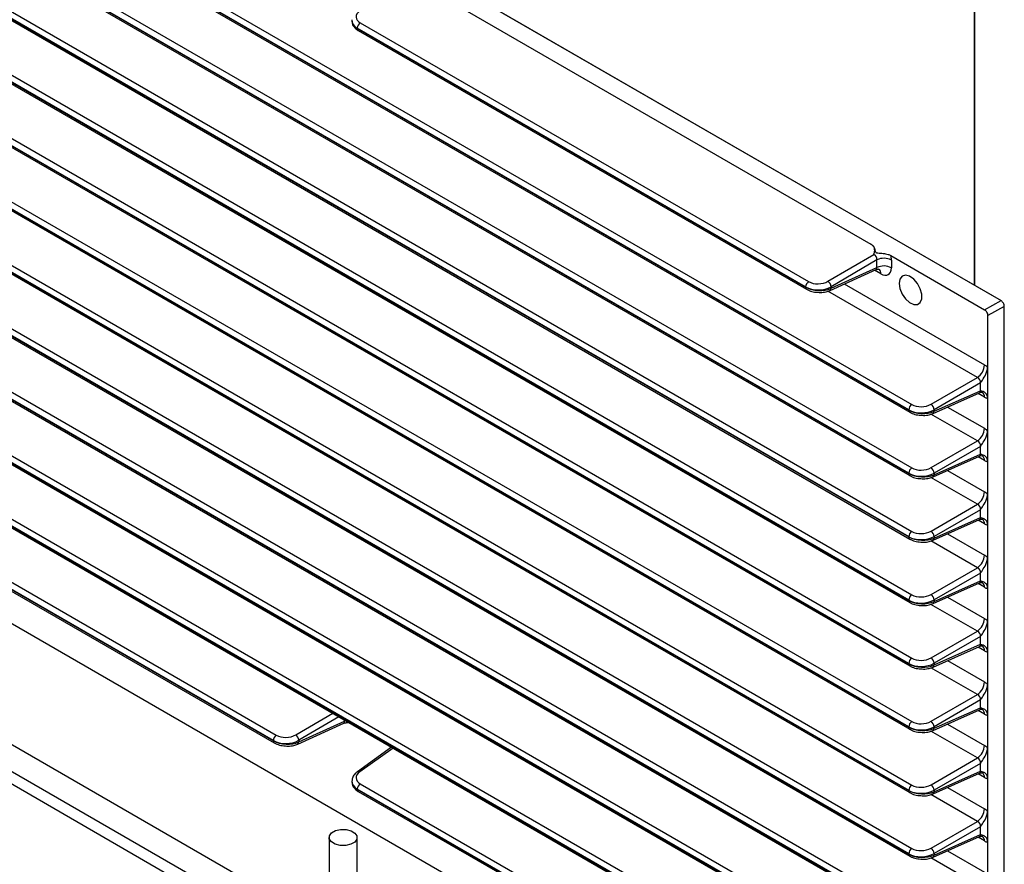
# Model space of a CAD drawing. Units: inches. Extents: x 29 to 701, y 200 to 822.
# Drawn here: x 537 to 544, y 777 to 783 of the extents above; entities that cross this region are included whole.
import ezdxf

# ---------------------------------------------------------------- set-up
doc = ezdxf.new("R2010")
doc.units = ezdxf.units.IN
doc.header["$MEASUREMENT"] = 0

msp = doc.modelspace()

# ---------------------------------------------------------------- linework, layer by layer
at = {"color": 7, "linetype": 'Continuous', "lineweight": 25}
for p, q in [((543.6636, 780.9422), (543.6636, 807.5131)), ((543.6601, 780.9442), (543.6601, 789.9104)), ((535.6687, 785.5575), (543.8399, 780.8404)), ((543.7962, 780.8656), (535.7103, 785.5336)), ((535.2391, 784.7579), (543.2382, 780.1402)), ((543.2183, 780.1042), (535.2192, 784.722)), ((535.2192, 784.7202), (543.2183, 780.1024)), ((535.2254, 784.7065), (543.2245, 780.0887)), ((543.2183, 779.6769), (535.2192, 784.2946)), ((535.2192, 784.2929), (543.2183, 779.6751)), ((535.2254, 784.2791), (543.2245, 779.6614)), ((535.2391, 784.3306), (543.2382, 779.7128)), ((535.2391, 783.9032), (543.2382, 779.2855)), ((543.2183, 779.2495), (535.2192, 783.8673)), ((535.2192, 783.8655), (543.2183, 779.2477)), ((535.2254, 783.8518), (543.2245, 779.234)), ((543.2183, 778.8222), (535.2192, 783.4399)), ((535.2192, 783.4382), (543.2183, 778.8204)), ((535.2254, 783.4244), (543.2245, 778.8067)), ((535.2391, 783.4759), (543.2382, 778.8581)), ((543.2183, 778.3948), (535.2192, 783.0126)), ((535.2391, 783.0485), (543.2382, 778.4308)), ((535.2192, 783.0108), (543.2183, 778.3931)), ((535.2254, 782.9971), (543.2245, 778.3793)), ((539.9107, 782.9835), (542.9625, 781.2218)), ((539.465, 782.7293), (539.465, 782.7247)), ((539.5216, 782.7128), (542.5429, 780.9686)), ((535.2391, 782.6212), (543.2382, 778.0034)), ((542.523, 780.9326), (539.5016, 782.6768)), ((539.5016, 782.6768), (539.5016, 782.6751)), ((539.5016, 782.6751), (542.523, 780.9309)), ((539.5079, 782.6613), (542.5292, 780.9171)), ((543.2183, 777.9675), (535.2192, 782.5852)), ((535.2192, 782.5835), (543.2183, 777.9657)), ((535.2254, 782.5697), (543.2245, 777.952)), ((543.2183, 777.5401), (535.2192, 782.1579)), ((535.2192, 782.1561), (543.2183, 777.5384)), ((535.2391, 782.1939), (543.2382, 777.5761)), ((535.2254, 782.1424), (543.2245, 777.5246)), ((535.2391, 781.7665), (543.2382, 777.1487)), ((543.2183, 777.1128), (535.2192, 781.7306)), ((535.2192, 781.7288), (543.2183, 777.111)), ((535.2254, 781.7151), (543.2245, 777.0973)), ((543.2183, 776.6854), (535.2192, 781.3032)), ((535.2192, 781.3014), (543.2183, 776.6837)), ((535.2254, 781.2877), (543.2245, 776.6699)), ((535.2391, 781.3392), (543.2382, 776.7214)), ((542.6737, 780.9711), (542.9827, 781.1525)), ((543.0034, 781.1155), (542.6951, 780.9345)), ((543.0034, 781.0634), (543.0034, 781.1155)), ((543.0968, 781.1443), (543.7296, 780.779)), ((543.101, 781.114), (543.101, 781.0619)), ((542.6874, 780.9093), (542.9978, 781.0499)), ((542.6951, 780.9238), (543.0034, 781.0634)), ((535.2391, 780.9118), (543.2382, 776.294)), ((542.523, 780.9309), (542.523, 780.9326)), ((542.6951, 780.9345), (542.6951, 780.9238)), ((543.2183, 776.2581), (535.2192, 780.8759)), ((535.2192, 780.8741), (543.2183, 776.2563)), ((535.2254, 780.8604), (543.2245, 776.2426)), ((543.7296, 780.779), (543.8399, 780.8404)), ((543.862, 780.8021), (543.7517, 780.7407)), ((543.862, 775.622), (543.862, 780.8021)), ((543.7517, 775.5561), (543.7517, 780.7407)), ((543.2183, 775.8307), (535.2192, 780.4485)), ((535.2192, 780.4467), (543.2183, 775.829)), ((535.2254, 780.433), (543.2245, 775.8152)), ((535.2391, 780.4845), (543.2382, 775.8667)), ((543.7488, 780.3915), (543.7488, 780.1823)), ((543.3683, 780.1423), (543.6806, 780.3226)), ((543.7017, 780.2859), (543.3895, 780.1056)), ((543.3895, 780.095), (543.7017, 780.2336)), ((543.7018, 780.2863), (543.7017, 780.2859)), ((543.7017, 780.2336), (543.7017, 780.2859)), ((543.7017, 780.2336), (543.7018, 780.2332)), ((543.3818, 780.0805), (543.6959, 780.22)), ((543.2183, 780.1024), (543.2183, 780.1042)), ((543.3895, 780.1056), (543.3895, 780.095)), ((543.7488, 779.9642), (543.7488, 779.755)), ((543.3683, 779.715), (543.6806, 779.8952)), ((543.7017, 779.8585), (543.3895, 779.6783)), ((543.7018, 779.859), (543.7017, 779.8585)), ((543.7017, 779.8063), (543.7017, 779.8585)), ((543.3818, 779.6532), (543.6959, 779.7927)), ((543.3895, 779.6676), (543.7017, 779.8063)), ((543.7017, 779.8063), (543.7018, 779.8059)), ((535.9344, 779.6557), (538.9558, 777.9115)), ((543.2183, 779.6751), (543.2183, 779.6769)), ((543.3895, 779.6783), (543.3895, 779.6676)), ((538.9359, 777.8756), (535.9145, 779.6198)), ((535.9145, 779.618), (538.9359, 777.8738)), ((535.9207, 779.6043), (538.9421, 777.8601)), ((543.7488, 779.5368), (543.7488, 779.3276)), ((535.8466, 779.4294), (543.6601, 774.9187)), ((543.3683, 779.2876), (543.6806, 779.4679)), ((543.7017, 779.4312), (543.3895, 779.2509)), ((543.7018, 779.4317), (543.7017, 779.4312)), ((543.7017, 779.379), (543.7017, 779.4312)), ((543.3818, 779.2258), (543.6959, 779.3653)), ((543.3895, 779.2403), (543.7017, 779.379)), ((543.7017, 779.379), (543.7018, 779.3786)), ((543.2183, 779.2477), (543.2183, 779.2495)), ((543.3895, 779.2509), (543.3895, 779.2403)), ((543.7488, 779.1095), (543.7488, 778.9003)), ((543.0237, 774.4697), (535.0687, 779.062)), ((543.3683, 778.8603), (543.6806, 779.0405)), ((543.7017, 779.0038), (543.3895, 778.8236)), ((543.7018, 779.0043), (543.7017, 779.0038)), ((543.7017, 778.9516), (543.7017, 779.0038)), ((543.3818, 778.7985), (543.6959, 778.938)), ((543.3895, 778.8129), (543.7017, 778.9516)), ((543.7017, 778.9516), (543.7018, 778.9512)), ((535.0687, 778.8824), (543.0237, 774.2901)), ((535.1205, 778.7679), (543.0755, 774.1756)), ((543.2183, 778.8204), (543.2183, 778.8222)), ((543.3895, 778.8236), (543.3895, 778.8129)), ((543.7488, 778.6822), (543.7488, 778.4729)), ((543.3683, 778.4329), (543.6806, 778.6132)), ((543.7017, 778.5765), (543.3895, 778.3963)), ((543.7018, 778.577), (543.7017, 778.5765)), ((543.7017, 778.5243), (543.7017, 778.5765)), ((543.3818, 778.3711), (543.6959, 778.5107)), ((543.3895, 778.3856), (543.7017, 778.5243)), ((543.7017, 778.5243), (543.7018, 778.5239)), ((543.2183, 778.3931), (543.2183, 778.3948)), ((543.3895, 778.3963), (543.3895, 778.3856)), ((543.7488, 778.2548), (543.7488, 778.0456)), ((543.3683, 778.0056), (543.6806, 778.1858)), ((543.7017, 778.1491), (543.3895, 777.9689)), ((543.7018, 778.1496), (543.7017, 778.1491)), ((543.7017, 778.0969), (543.7017, 778.1491)), ((543.3818, 777.9438), (543.6959, 778.0833)), ((543.3895, 777.9582), (543.7017, 778.0969)), ((543.7017, 778.0969), (543.7018, 778.0965)), ((539.1002, 777.8523), (539.4107, 777.9928)), ((539.1079, 777.8667), (539.4163, 778.0063)), ((543.3895, 777.9689), (543.3895, 777.9582)), ((543.2183, 777.9657), (543.2183, 777.9675)), ((538.9359, 777.8738), (538.9359, 777.8756)), ((539.1079, 777.8775), (539.1079, 777.8667)), ((539.7329, 777.8309), (539.502, 777.6656)), ((543.7488, 777.8275), (543.7488, 777.6182)), ((543.3683, 777.5782), (543.6806, 777.7585)), ((543.7017, 777.7218), (543.3895, 777.5416)), ((543.7018, 777.7223), (543.7017, 777.7218)), ((543.7017, 777.6696), (543.7017, 777.7218)), ((543.3818, 777.5164), (543.6959, 777.656)), ((543.3895, 777.5309), (543.7017, 777.6696)), ((543.7017, 777.6696), (543.7018, 777.6692)), ((539.465, 777.6014), (539.465, 777.5968)), ((539.5216, 777.5849), (542.5429, 775.8407)), ((542.523, 775.8048), (539.5016, 777.549)), ((539.5016, 777.549), (539.5016, 777.5472)), ((539.5016, 777.5472), (542.523, 775.803)), ((539.5079, 777.5335), (542.5292, 775.7893)), ((543.2183, 777.5384), (543.2183, 777.5401)), ((543.3895, 777.5416), (543.3895, 777.5309)), ((543.7488, 777.4001), (543.7488, 777.1909)), ((543.3683, 777.1509), (543.6806, 777.3311)), ((543.7017, 777.2945), (543.3895, 777.1142)), ((543.3895, 777.1035), (543.7017, 777.2422)), ((543.7018, 777.2949), (543.7017, 777.2945)), ((543.7017, 777.2422), (543.7017, 777.2945)), ((543.7017, 777.2422), (543.7018, 777.2418)), ((539.3111, 777.2227), (539.3111, 776.9319)), ((539.5011, 776.9446), (539.5011, 777.2227)), ((543.3818, 777.0891), (543.6959, 777.2286)), ((543.2183, 777.111), (543.2183, 777.1128)), ((543.3895, 777.1142), (543.3895, 777.1035))]:
    msp.add_line(p, q, dxfattribs=at)
at = {"color": 8, "linetype": 'Continuous', "lineweight": 25}
for p, q in [((543.0298, 781.0207), (542.9875, 781.0452)), ((543.6806, 780.3226), (542.6727, 780.9044)), ((542.7832, 780.9527), (543.7276, 780.4075)), ((543.7276, 780.1908), (543.6852, 780.2153)), ((543.479, 780.1237), (543.7276, 779.9801)), ((543.6806, 779.8952), (543.3677, 780.0758)), ((543.7276, 779.7635), (543.6852, 779.7879)), ((543.479, 779.6963), (543.7276, 779.5528)), ((543.6806, 779.4679), (543.3677, 779.6485)), ((543.7276, 779.3361), (543.6852, 779.3606)), ((543.479, 779.269), (543.7276, 779.1254)), ((543.6806, 779.0405), (543.3677, 779.2211)), ((543.7276, 778.9088), (543.6852, 778.9332)), ((543.479, 778.8416), (543.7276, 778.6981)), ((543.6806, 778.6132), (543.3677, 778.7938)), ((543.7276, 778.4814), (543.6852, 778.5059)), ((543.479, 778.4143), (543.7276, 778.2707)), ((543.6806, 778.1858), (543.3677, 778.3664)), ((539.0865, 777.914), (539.3356, 778.0602)), ((539.3778, 778.0359), (539.1079, 777.8775)), ((543.7276, 778.0541), (543.6852, 778.0786)), ((539.4163, 778.0063), (539.4163, 778.0137)), ((539.4234, 778.0096), (539.4163, 778.0063)), ((543.479, 777.9869), (543.7276, 777.8434)), ((543.6806, 777.7585), (543.3677, 777.9391)), ((539.7424, 777.8254), (539.5181, 777.6649)), ((543.7276, 777.6267), (543.6852, 777.6512)), ((543.6806, 777.3311), (543.3677, 777.5118)), ((543.479, 777.5596), (543.7276, 777.416)), ((543.7276, 777.1994), (543.6852, 777.2239)), ((543.479, 777.1322), (543.7276, 776.9887)), ((543.6806, 776.9038), (543.3677, 777.0844))]:
    msp.add_line(p, q, dxfattribs=at)
at = {"color": 7, "linetype": 'Continuous', "lineweight": 25, "flags": 128}
for points in [[(543.1527, 780.9568), (543.158, 780.9215), (543.173, 780.8849), (543.1957, 780.852), (543.223, 780.8272), (543.2514, 780.8139), (543.2768, 780.8138), (543.296, 780.827), (543.3063, 780.8518), (543.3063, 780.8846), (543.296, 780.9212), (543.2768, 780.9565), (543.2514, 780.9859), (543.223, 781.0053), (543.1957, 781.0121), (543.173, 781.0054), (543.158, 780.9861), (543.1527, 780.9568)], [(539.3866, 777.169), (539.3525, 777.1774), (539.3266, 777.1927), (539.3128, 777.2125), (539.3132, 777.2339), (539.3277, 777.2536), (539.3542, 777.2686), (539.3886, 777.2766), (539.4256, 777.2763), (539.4597, 777.268), (539.4857, 777.2527), (539.4995, 777.2328), (539.4991, 777.2114), (539.4846, 777.1917), (539.4581, 777.1768), (539.4237, 777.1688), (539.3866, 777.169)]]:
    msp.add_lwpolyline(points, dxfattribs=at)
at = {"color": 7, "linetype": 'Continuous', "lineweight": 25}
for centre, radius, start, end in [((539.5481, 782.6746), 0.0465, 124.77458, 177.24695), ((543.0507, 781.0165), 0.1097, 62.73839, 115.52947), ((543.0507, 780.9644), 0.1097, 62.73839, 115.52947), ((542.5695, 780.9304), 0.0465, 124.77458, 177.24695), ((542.6439, 780.9292), 0.0515, 5.99083, 54.60266), ((543.6179, 780.4128), 0.1098, 304.7734, 357.24765), ((543.2647, 780.102), 0.0465, 124.77458, 177.24695), ((543.3379, 780.1003), 0.0519, 5.9443, 54.0557), ((543.6179, 779.9854), 0.1098, 304.77375, 357.2473), ((543.2647, 779.6746), 0.0465, 124.77217, 177.24936), ((543.3379, 779.6729), 0.0519, 5.94344, 54.05656), ((543.6179, 779.5581), 0.1098, 304.77371, 357.24788), ((543.2647, 779.2473), 0.0465, 124.77458, 177.24695), ((543.3379, 779.2456), 0.0519, 5.9434, 54.0579), ((543.6179, 779.1307), 0.1098, 304.77315, 357.2479), ((543.2647, 778.8199), 0.0465, 124.77458, 177.24695), ((543.3379, 778.8182), 0.0519, 5.94497, 54.05503), ((543.6179, 778.7034), 0.1098, 304.77375, 357.2473), ((543.2647, 778.3926), 0.0465, 124.77301, 177.24851), ((543.3379, 778.3909), 0.0519, 5.94344, 54.05656), ((543.6179, 778.276), 0.1098, 304.77371, 357.24788), ((543.2647, 777.9652), 0.0465, 124.77226, 177.24797), ((543.3379, 777.9635), 0.0519, 5.94344, 54.05656), ((538.9823, 777.8733), 0.0465, 124.77217, 177.24936), ((539.0567, 777.8721), 0.0515, 5.98982, 54.60358), ((543.6179, 777.8487), 0.1098, 304.77248, 357.24857), ((539.5481, 777.5467), 0.0465, 124.77217, 177.24936), ((543.2647, 777.5379), 0.0465, 124.77458, 177.24695), ((543.3379, 777.5362), 0.0519, 5.94497, 54.05503), ((543.6179, 777.4213), 0.1098, 304.7734, 357.24765), ((543.2647, 777.1105), 0.0465, 124.77301, 177.24851), ((543.3379, 777.1088), 0.0519, 5.9443, 54.0557)]:
    msp.add_arc(centre, radius, start, end, dxfattribs=at)
at = {"color": 8, "linetype": 'Continuous', "lineweight": 25}
for centre, radius, start, end in [((539.516, 782.6733), 0.0145, 172.9901, 235.69813), ((542.9958, 781.0249), 0.0342, 352.98548, 55.75683), ((542.5374, 780.9291), 0.0145, 172.98152, 235.7255), ((542.6798, 780.9226), 0.0153, 299.51286, 4.42474), ((543.6937, 780.195), 0.0342, 352.97986, 55.76161), ((543.2327, 780.1007), 0.0145, 172.98314, 235.72388), ((543.3744, 780.0938), 0.0152, 299.33485, 4.57012), ((543.6937, 779.7677), 0.0342, 352.99216, 55.74931), ((543.2327, 779.6733), 0.0145, 172.98314, 235.72388), ((543.3744, 779.6664), 0.0152, 299.32014, 4.58483), ((543.6937, 779.3403), 0.0342, 352.98213, 55.75934), ((543.2327, 779.246), 0.0145, 173.00442, 235.69959), ((543.3744, 779.2391), 0.0152, 299.33485, 4.57012), ((543.6937, 778.913), 0.0342, 352.98144, 55.76003), ((543.2327, 778.8186), 0.0145, 172.98152, 235.7255), ((543.3744, 778.8117), 0.0152, 299.33485, 4.57012), ((543.6937, 778.4856), 0.0342, 352.99099, 55.74921), ((543.2327, 778.3913), 0.0145, 172.98314, 235.72388), ((543.3744, 778.3844), 0.0152, 299.31668, 4.58514), ((543.6937, 778.0583), 0.0342, 352.99216, 55.74931), ((543.2327, 777.9639), 0.0145, 173.00442, 235.69959), ((543.3744, 777.957), 0.0152, 299.32204, 4.58293), ((538.9502, 777.872), 0.0145, 172.98314, 235.72388), ((539.0927, 777.8655), 0.0153, 299.50935, 4.42584), ((539.5095, 777.6526), 0.015, 54.86006, 120.20697), ((543.6937, 777.6309), 0.0342, 352.98213, 55.75934), ((539.516, 777.5454), 0.0145, 172.99171, 235.69651), ((543.2327, 777.5366), 0.0145, 172.98152, 235.7255), ((543.3744, 777.5297), 0.0152, 299.33485, 4.57012), ((543.6937, 777.2036), 0.0342, 352.97986, 55.76161), ((543.2327, 777.1092), 0.0145, 172.98314, 235.72388), ((543.3744, 777.1023), 0.0152, 299.33485, 4.57012)]:
    msp.add_arc(centre, radius, start, end, dxfattribs=at)
at = {"color": 7, "linetype": 'Continuous', "lineweight": 25}
for centre, major_axis, ratio, start_param, end_param in [((539.5887, 782.7563), (0.0949, 0.0054), 0.611383, 2.374049, 3.892485), ((542.9794, 781.1261), (-0.0142, 0.0264), 0.741977, 3.952856, 5.520458), ((543.0295, 781.155), (-0.0504, 0.0874), 0.579229, 3.929169, 4.273226), ((543.0295, 781.1034), (-0.0506, 0.0877), 0.57554, 2.358365, 3.925966), ((542.6101, 781.0121), (0.0949, 0.0054), 0.611383, 3.892485, 5.410922), ((542.6114, 780.9884), (0.125, 0.0053), 0.603442, 3.901509, 5.419946), ((542.6114, 780.9772), (0.125, -0.0048), 0.549881, 3.948152, 5.466588), ((543.8399, 780.8149), (-0.0156, 0.0271), 0.577382, 3.927224, 5.498021), ((543.7296, 780.7534), (-0.0156, 0.0271), 0.577382, 3.927224, 5.498021), ((543.7273, 780.3251), (-0.0504, 0.0874), 0.579537, 5.194995, 5.496006), ((543.6772, 780.2962), (-0.015, 0.026), 0.755908, 3.946354, 5.496035), ((543.7273, 780.2735), (-0.0506, 0.0877), 0.575234, 2.358139, 2.659149), ((543.3067, 780.16), (0.125, 0.0053), 0.603442, 3.901509, 5.411219), ((543.3067, 780.1487), (0.125, -0.0048), 0.549881, 3.948152, 5.457862), ((543.3054, 780.1837), (0.0949, 0.0054), 0.611383, 3.892485, 5.402195), ((543.7273, 779.8978), (-0.0504, 0.0874), 0.579537, 5.194995, 5.496006), ((543.6772, 779.8688), (-0.015, 0.026), 0.755908, 3.946354, 5.496035), ((543.7273, 779.8461), (-0.0506, 0.0877), 0.575234, 2.358139, 2.659149), ((543.3054, 779.7563), (0.0949, 0.0054), 0.611383, 3.892485, 5.402195), ((543.3067, 779.7326), (0.125, 0.0053), 0.603442, 3.901509, 5.411219), ((543.3067, 779.7214), (0.125, -0.0048), 0.549881, 3.948152, 5.457862), ((543.7273, 779.4704), (-0.0504, 0.0874), 0.579537, 5.194995, 5.496006), ((543.6772, 779.4415), (-0.015, 0.026), 0.755908, 3.946354, 5.496035), ((543.7273, 779.4188), (-0.0506, 0.0877), 0.575234, 2.358139, 2.659149), ((543.3067, 779.3053), (0.125, 0.0053), 0.603442, 3.901509, 5.411219), ((543.3067, 779.294), (0.125, -0.0048), 0.549881, 3.948152, 5.457862), ((543.3054, 779.329), (0.0949, 0.0054), 0.611383, 3.892485, 5.402195), ((543.7273, 779.0431), (-0.0504, 0.0874), 0.579537, 5.194995, 5.496006), ((543.6772, 779.0141), (-0.015, 0.026), 0.755908, 3.946354, 5.496035), ((543.7273, 778.9915), (-0.0506, 0.0877), 0.575234, 2.358139, 2.659149), ((543.3054, 778.9016), (0.0949, 0.0054), 0.611383, 3.892485, 5.402195), ((543.3067, 778.8779), (0.125, 0.0053), 0.603442, 3.901509, 5.411219), ((543.3067, 778.8667), (0.125, -0.0048), 0.549881, 3.948152, 5.457862), ((543.7273, 778.6157), (-0.0504, 0.0874), 0.579537, 5.194995, 5.496006), ((543.6772, 778.5868), (-0.015, 0.026), 0.755908, 3.946354, 5.496035), ((543.7273, 778.5641), (-0.0506, 0.0877), 0.575234, 2.358139, 2.659149), ((543.3067, 778.4506), (0.125, 0.0053), 0.603442, 3.901509, 5.411219), ((543.3067, 778.4393), (0.125, -0.0048), 0.549881, 3.948152, 5.457862), ((543.3054, 778.4743), (0.0949, 0.0054), 0.611383, 3.892485, 5.402195), ((543.7273, 778.1884), (-0.0504, 0.0874), 0.579537, 5.194995, 5.496006), ((543.6772, 778.1594), (-0.015, 0.026), 0.755908, 3.946354, 5.496035), ((543.7273, 778.1368), (-0.0506, 0.0877), 0.575234, 2.358139, 2.659149), ((543.3067, 778.0232), (0.125, 0.0053), 0.603442, 3.901509, 5.411219), ((543.3054, 778.0469), (0.0949, 0.0054), 0.611383, 3.892485, 5.402195), ((539.023, 777.9551), (0.0949, 0.0054), 0.611383, 3.892485, 5.410922), ((543.3067, 778.012), (0.125, -0.0048), 0.549881, 3.948152, 5.457862), ((539.0243, 777.9314), (0.125, 0.0053), 0.603442, 3.901509, 5.419946), ((539.0243, 777.9201), (0.125, -0.0048), 0.549881, 3.948152, 5.466588), ((543.7273, 777.761), (-0.0504, 0.0874), 0.579537, 5.194995, 5.496006), ((543.6772, 777.7321), (-0.015, 0.026), 0.755908, 3.946354, 5.496035), ((539.5887, 777.6284), (0.0949, 0.0054), 0.611383, 2.374049, 3.892485), ((543.3054, 777.6196), (0.0949, 0.0054), 0.611383, 3.892485, 5.402195), ((543.7273, 777.7094), (-0.0506, 0.0877), 0.575234, 2.358139, 2.659149), ((543.3067, 777.5959), (0.125, 0.0053), 0.603442, 3.901509, 5.411219), ((543.3067, 777.5846), (0.125, -0.0048), 0.549881, 3.948152, 5.457862), ((543.7273, 777.3337), (-0.0504, 0.0874), 0.579537, 5.194995, 5.496006), ((543.6772, 777.3048), (-0.015, 0.026), 0.755908, 3.946354, 5.496035), ((543.7273, 777.2821), (-0.0506, 0.0877), 0.575234, 2.358139, 2.659149), ((543.3067, 777.1685), (0.125, 0.0053), 0.603442, 3.901509, 5.411219), ((543.3067, 777.1573), (0.125, -0.0048), 0.549881, 3.948152, 5.457862), ((543.3054, 777.1922), (0.0949, 0.0054), 0.611383, 3.892485, 5.402195)]:
    msp.add_ellipse(centre, major_axis=major_axis, ratio=ratio, start_param=start_param, end_param=end_param, dxfattribs=at)
at = {"color": 8, "linetype": 'Continuous', "lineweight": 25}
for centre, major_axis, ratio, start_param, end_param in [((539.59, 782.7326), (0.125, 0.0053), 0.603442, 3.063963, 3.901509), ((539.59, 782.7214), (0.125, -0.0048), 0.549881, 3.162754, 3.948152), ((542.9794, 781.0745), (-0.0208, 0.023), 0.538262, 2.971251, 3.812174), ((543.6772, 780.2446), (-0.0214, 0.0227), 0.544498, 2.953406, 3.780498), ((543.6772, 779.8172), (-0.0214, 0.0227), 0.544498, 2.953406, 3.780498), ((543.6772, 779.3899), (-0.0214, 0.0227), 0.544498, 2.953406, 3.780498), ((543.6772, 778.9625), (-0.0214, 0.0227), 0.544498, 2.953406, 3.780498), ((543.6772, 778.5352), (-0.0214, 0.0227), 0.544498, 2.953406, 3.780498), ((543.6772, 778.1078), (-0.0214, 0.0227), 0.544498, 2.953406, 3.780498), ((539.3923, 778.0174), (-0.0208, 0.023), 0.538262, 2.971251, 3.812174), ((543.6772, 777.6805), (-0.0214, 0.0227), 0.544498, 2.953406, 3.780498), ((539.59, 777.6047), (0.125, 0.0053), 0.603442, 3.063963, 3.901509), ((539.59, 777.5935), (0.125, -0.0048), 0.549881, 3.162754, 3.948152), ((543.6772, 777.2531), (-0.0214, 0.0227), 0.544498, 2.953406, 3.780498)]:
    msp.add_ellipse(centre, major_axis=major_axis, ratio=ratio, start_param=start_param, end_param=end_param, dxfattribs=at)
at = {"color": 7, "linetype": 'Continuous', "lineweight": 25}
for points, knots in [([(539.4662, 782.7222), (539.4668, 782.7151), (539.4683, 782.6994), (539.4835, 782.6781), (539.4995, 782.6671), (539.5079, 782.6613)], [0, 0, 0, 0, 0.28074, 0.622763, 1, 1, 1, 1]), ([(542.9625, 781.2218), (542.9687, 781.2173), (542.983, 781.2071), (542.9891, 781.1906), (542.9912, 781.1776), (542.9928, 781.1704), (542.9966, 781.1659), (543.0019, 781.1634), (543.018, 781.1606), (543.0447, 781.1603), (543.0759, 781.1545), (543.091, 781.1471), (543.0968, 781.1443)], [0, 0, 0, 0, 0.138847, 0.317347, 0.400168, 0.464904, 0.492657, 0.520702, 0.557276, 0.724991, 0.894071, 1, 1, 1, 1]), ([(542.9827, 781.1525), (542.9827, 781.1525), (542.9834, 781.1545), (542.9846, 781.1583), (542.9883, 781.1712), (542.9898, 781.1884), (542.9807, 781.2086), (542.9685, 781.2174), (542.9625, 781.2218)], [0, 0, 0, 0, 0.002756, 0.079917, 0.157022, 0.526244, 0.762675, 1, 1, 1, 1]), ([(542.998, 781.0495), (542.9986, 781.0499), (543.0036, 781.0535), (543.0128, 781.0535), (543.0176, 781.0519), (543.0168, 781.0523), (543.0167, 781.0524)], [0, 0, 0, 0, 0.075381, 0.65047, 0.982271, 1, 1, 1, 1]), ([(542.5292, 780.9171), (542.5349, 780.9142), (542.551, 780.9059), (542.577, 780.8981), (542.5974, 780.8972), (542.6045, 780.8969)], [0, 0, 0, 0, 0.259959, 0.739278, 1, 1, 1, 1]), ([(542.6045, 780.8969), (542.6104, 780.8963), (542.6295, 780.8945), (542.6588, 780.8987), (542.6786, 780.9061), (542.6874, 780.9093)], [0, 0, 0, 0, 0.201162, 0.648481, 1, 1, 1, 1]), ([(543.7018, 780.2863), (543.7019, 780.2868), (543.7025, 780.2885), (543.707, 780.2948), (543.7196, 780.3124), (543.7361, 780.3389), (543.7471, 780.3696), (543.7483, 780.3848), (543.7488, 780.3915)], [0, 0, 0, 0, 0.011075, 0.046787, 0.187704, 0.560078, 0.805154, 1, 1, 1, 1]), ([(543.7488, 780.1823), (543.7481, 780.1895), (543.7467, 780.2039), (543.7347, 780.2211), (543.7198, 780.2277), (543.7081, 780.2305), (543.7044, 780.2315), (543.7028, 780.2321), (543.702, 780.2327), (543.7018, 780.2331), (543.7018, 780.2332)], [0, 0, 0, 0, 0.230345, 0.459822, 0.823994, 0.918089, 0.960944, 0.982696, 0.994683, 1, 1, 1, 1]), ([(543.6961, 780.2195), (543.6969, 780.2201), (543.702, 780.2237), (543.711, 780.2235), (543.7155, 780.222), (543.7147, 780.2224), (543.7146, 780.2224)], [0, 0, 0, 0, 0.095999, 0.660931, 0.991272, 1, 1, 1, 1]), ([(543.2245, 780.0887), (543.2302, 780.0858), (543.2463, 780.0775), (543.272, 780.0698), (543.292, 780.0689), (543.2989, 780.0685)], [0, 0, 0, 0, 0.26297, 0.747856, 1, 1, 1, 1]), ([(543.2989, 780.0685), (543.3051, 780.0679), (543.3244, 780.066), (543.3538, 780.0702), (543.3734, 780.0774), (543.3818, 780.0805)], [0, 0, 0, 0, 0.211989, 0.659617, 1, 1, 1, 1]), ([(543.7018, 779.859), (543.7019, 779.8594), (543.7025, 779.8611), (543.707, 779.8674), (543.7196, 779.885), (543.7361, 779.9115), (543.7471, 779.9423), (543.7483, 779.9575), (543.7488, 779.9642)], [0, 0, 0, 0, 0.011075, 0.046781, 0.187704, 0.560074, 0.805152, 1, 1, 1, 1]), ([(543.6961, 779.7922), (543.6969, 779.7927), (543.702, 779.7963), (543.711, 779.7962), (543.7155, 779.7946), (543.7147, 779.795), (543.7146, 779.7951)], [0, 0, 0, 0, 0.096004, 0.660928, 0.991285, 1, 1, 1, 1]), ([(543.7488, 779.755), (543.7481, 779.7622), (543.7467, 779.7766), (543.7347, 779.7938), (543.7198, 779.8003), (543.7081, 779.8031), (543.7044, 779.8041), (543.7028, 779.8048), (543.702, 779.8053), (543.7018, 779.8058), (543.7018, 779.8059)], [0, 0, 0, 0, 0.230345, 0.459822, 0.823994, 0.918094, 0.960944, 0.982696, 0.994683, 1, 1, 1, 1]), ([(543.2245, 779.6614), (543.2302, 779.6584), (543.2463, 779.6502), (543.272, 779.6424), (543.292, 779.6415), (543.2989, 779.6412)], [0, 0, 0, 0, 0.262969, 0.747856, 1, 1, 1, 1]), ([(543.2989, 779.6412), (543.3051, 779.6406), (543.3244, 779.6387), (543.3538, 779.6428), (543.3734, 779.6501), (543.3818, 779.6532)], [0, 0, 0, 0, 0.211989, 0.659617, 1, 1, 1, 1]), ([(543.7018, 779.4317), (543.7019, 779.4321), (543.7025, 779.4338), (543.707, 779.4401), (543.7196, 779.4577), (543.7361, 779.4842), (543.7471, 779.5149), (543.7483, 779.5301), (543.7488, 779.5368)], [0, 0, 0, 0, 0.0110746, 0.0467878, 0.1877055, 0.5600826, 0.805152, 1, 1, 1, 1]), ([(543.6961, 779.3648), (543.6969, 779.3654), (543.702, 779.369), (543.711, 779.3688), (543.7155, 779.3673), (543.7147, 779.3677), (543.7146, 779.3677)], [0, 0, 0, 0, 0.095998, 0.66093, 0.991285, 1, 1, 1, 1]), ([(543.7488, 779.3276), (543.7481, 779.3348), (543.7467, 779.3492), (543.7347, 779.3664), (543.7198, 779.373), (543.7081, 779.3758), (543.7044, 779.3768), (543.7028, 779.3774), (543.702, 779.378), (543.7018, 779.3784), (543.7018, 779.3786)], [0, 0, 0, 0, 0.230343, 0.459826, 0.823995, 0.918089, 0.960937, 0.982696, 0.994683, 1, 1, 1, 1]), ([(543.2245, 779.234), (543.2302, 779.2311), (543.2463, 779.2228), (543.272, 779.2151), (543.292, 779.2142), (543.2989, 779.2139)], [0, 0, 0, 0, 0.26297, 0.747856, 1, 1, 1, 1]), ([(543.2989, 779.2139), (543.3051, 779.2132), (543.3244, 779.2113), (543.3538, 779.2155), (543.3734, 779.2227), (543.3818, 779.2258)], [0, 0, 0, 0, 0.211989, 0.659617, 1, 1, 1, 1]), ([(543.7018, 779.0043), (543.7019, 779.0047), (543.7025, 779.0064), (543.707, 779.0127), (543.7196, 779.0304), (543.7361, 779.0569), (543.7471, 779.0876), (543.7483, 779.1028), (543.7488, 779.1095)], [0, 0, 0, 0, 0.011075, 0.046788, 0.187706, 0.560083, 0.805161, 1, 1, 1, 1]), ([(543.6961, 778.9375), (543.6969, 778.938), (543.702, 778.9416), (543.711, 778.9415), (543.7155, 778.94), (543.7147, 778.9404), (543.7146, 778.9404)], [0, 0, 0, 0, 0.095999, 0.660931, 0.991272, 1, 1, 1, 1]), ([(543.7488, 778.9003), (543.7481, 778.9075), (543.7467, 778.9219), (543.7347, 778.9391), (543.7198, 778.9457), (543.7081, 778.9484), (543.7044, 778.9494), (543.7028, 778.9501), (543.702, 778.9506), (543.7018, 778.9511), (543.7018, 778.9512)], [0, 0, 0, 0, 0.230336, 0.459821, 0.823993, 0.918088, 0.960937, 0.982696, 0.994683, 1, 1, 1, 1]), ([(543.2245, 778.8067), (543.2302, 778.8037), (543.2463, 778.7955), (543.272, 778.7877), (543.292, 778.7868), (543.2989, 778.7865)], [0, 0, 0, 0, 0.26297, 0.747856, 1, 1, 1, 1]), ([(543.2989, 778.7865), (543.3051, 778.7859), (543.3244, 778.784), (543.3538, 778.7881), (543.3734, 778.7954), (543.3818, 778.7985)], [0, 0, 0, 0, 0.21199, 0.659618, 1, 1, 1, 1]), ([(543.7018, 778.577), (543.7019, 778.5774), (543.7025, 778.5791), (543.707, 778.5854), (543.7196, 778.603), (543.7361, 778.6295), (543.7471, 778.6602), (543.7483, 778.6754), (543.7488, 778.6822)], [0, 0, 0, 0, 0.011083, 0.046789, 0.187711, 0.560078, 0.805154, 1, 1, 1, 1]), ([(543.6961, 778.5101), (543.6969, 778.5107), (543.702, 778.5143), (543.711, 778.5141), (543.7155, 778.5126), (543.7147, 778.513), (543.7146, 778.513)], [0, 0, 0, 0, 0.095998, 0.660918, 0.991272, 1, 1, 1, 1]), ([(543.7488, 778.4729), (543.7481, 778.4801), (543.7467, 778.4945), (543.7347, 778.5117), (543.7198, 778.5183), (543.7081, 778.5211), (543.7044, 778.5221), (543.7028, 778.5227), (543.702, 778.5233), (543.7018, 778.5237), (543.7018, 778.5239)], [0, 0, 0, 0, 0.230345, 0.459822, 0.823994, 0.918089, 0.960944, 0.982696, 0.994683, 1, 1, 1, 1]), ([(543.2245, 778.3793), (543.2302, 778.3764), (543.2463, 778.3681), (543.272, 778.3604), (543.292, 778.3595), (543.2989, 778.3592)], [0, 0, 0, 0, 0.26297, 0.747856, 1, 1, 1, 1]), ([(543.2989, 778.3592), (543.3051, 778.3585), (543.3244, 778.3566), (543.3538, 778.3608), (543.3734, 778.368), (543.3818, 778.3711)], [0, 0, 0, 0, 0.211989, 0.659617, 1, 1, 1, 1]), ([(543.7018, 778.1496), (543.7019, 778.15), (543.7025, 778.1518), (543.707, 778.1581), (543.7196, 778.1757), (543.7361, 778.2022), (543.7471, 778.2329), (543.7483, 778.2481), (543.7488, 778.2548)], [0, 0, 0, 0, 0.011075, 0.046781, 0.187704, 0.560074, 0.805152, 1, 1, 1, 1]), ([(543.6961, 778.0828), (543.6969, 778.0833), (543.702, 778.0869), (543.711, 778.0868), (543.7155, 778.0853), (543.7147, 778.0857), (543.7146, 778.0857)], [0, 0, 0, 0, 0.095998, 0.66093, 0.991285, 1, 1, 1, 1]), ([(543.7488, 778.0456), (543.7481, 778.0528), (543.7467, 778.0672), (543.7347, 778.0844), (543.7198, 778.091), (543.7081, 778.0938), (543.7044, 778.0947), (543.7028, 778.0954), (543.702, 778.0959), (543.7018, 778.0964), (543.7018, 778.0965)], [0, 0, 0, 0, 0.230343, 0.459826, 0.823988, 0.918087, 0.960936, 0.982695, 0.994674, 1, 1, 1, 1]), ([(539.4108, 777.9924), (539.4114, 777.9928), (539.4164, 777.9964), (539.4217, 777.9961), (539.4263, 777.9958)], [0, 0, 0, 0, 0.1166099, 1, 1, 1, 1]), ([(539.4495, 777.9945), (539.4493, 777.9945), (539.4431, 777.9955), (539.4351, 777.995), (539.4276, 777.9958), (539.4263, 777.996)], [0, 0, 0, 0, 0.022297, 0.830961, 1, 1, 1, 1]), ([(543.2245, 777.952), (543.2302, 777.9491), (543.2463, 777.9408), (543.272, 777.933), (543.292, 777.9321), (543.2989, 777.9318)], [0, 0, 0, 0, 0.26297, 0.747856, 1, 1, 1, 1]), ([(543.2989, 777.9318), (543.3051, 777.9312), (543.3244, 777.9293), (543.3538, 777.9335), (543.3734, 777.9407), (543.3818, 777.9438)], [0, 0, 0, 0, 0.211989, 0.659617, 1, 1, 1, 1]), ([(538.9421, 777.8601), (538.9478, 777.8572), (538.9639, 777.8489), (538.9898, 777.8411), (539.0102, 777.8402), (539.0174, 777.8398)], [0, 0, 0, 0, 0.259959, 0.739276, 1, 1, 1, 1]), ([(539.0174, 777.8398), (539.0233, 777.8393), (539.0423, 777.8374), (539.0717, 777.8416), (539.0915, 777.849), (539.1002, 777.8523)], [0, 0, 0, 0, 0.20116, 0.648481, 1, 1, 1, 1]), ([(543.7018, 777.7223), (543.7019, 777.7227), (543.7025, 777.7244), (543.707, 777.7307), (543.7196, 777.7483), (543.7361, 777.7748), (543.7471, 777.8055), (543.7483, 777.8207), (543.7488, 777.8275)], [0, 0, 0, 0, 0.011075, 0.046788, 0.187706, 0.560083, 0.805161, 1, 1, 1, 1]), ([(539.502, 777.6656), (539.4969, 777.6615), (539.4838, 777.651), (539.4695, 777.6312), (539.4672, 777.6142), (539.4661, 777.6069)], [0, 0, 0, 0, 0.264897, 0.680699, 1, 1, 1, 1]), ([(543.6961, 777.6555), (543.6969, 777.656), (543.702, 777.6596), (543.711, 777.6594), (543.7155, 777.6579), (543.7147, 777.6583), (543.7146, 777.6583)], [0, 0, 0, 0, 0.095998, 0.66093, 0.991285, 1, 1, 1, 1]), ([(543.7488, 777.6182), (543.7481, 777.6254), (543.7467, 777.6399), (543.7347, 777.657), (543.7198, 777.6636), (543.7081, 777.6664), (543.7044, 777.6674), (543.7028, 777.668), (543.702, 777.6686), (543.7018, 777.669), (543.7018, 777.6692)], [0, 0, 0, 0, 0.230336, 0.459821, 0.823993, 0.918088, 0.960937, 0.982696, 0.994683, 1, 1, 1, 1]), ([(539.4662, 777.5943), (539.4668, 777.5872), (539.4683, 777.5715), (539.4835, 777.5502), (539.4995, 777.5392), (539.5079, 777.5335)], [0, 0, 0, 0, 0.28074, 0.622761, 1, 1, 1, 1]), ([(543.2245, 777.5246), (543.2302, 777.5217), (543.2463, 777.5134), (543.272, 777.5057), (543.292, 777.5048), (543.2989, 777.5045)], [0, 0, 0, 0, 0.26297, 0.747856, 1, 1, 1, 1]), ([(543.2989, 777.5045), (543.3051, 777.5038), (543.3244, 777.5019), (543.3538, 777.5061), (543.3734, 777.5133), (543.3818, 777.5164)], [0, 0, 0, 0, 0.21199, 0.659618, 1, 1, 1, 1]), ([(543.7018, 777.2949), (543.7019, 777.2953), (543.7025, 777.2971), (543.707, 777.3034), (543.7196, 777.321), (543.7361, 777.3475), (543.7471, 777.3782), (543.7483, 777.3934), (543.7488, 777.4001)], [0, 0, 0, 0, 0.011083, 0.046789, 0.187705, 0.560079, 0.805154, 1, 1, 1, 1]), ([(543.7488, 777.1909), (543.7481, 777.1981), (543.7467, 777.2125), (543.7347, 777.2297), (543.7198, 777.2363), (543.7081, 777.2391), (543.7044, 777.24), (543.7028, 777.2407), (543.702, 777.2412), (543.7018, 777.2417), (543.7018, 777.2418)], [0, 0, 0, 0, 0.230345, 0.459822, 0.823994, 0.918089, 0.960944, 0.982696, 0.994683, 1, 1, 1, 1]), ([(543.6961, 777.2281), (543.6969, 777.2286), (543.702, 777.2322), (543.711, 777.2321), (543.7155, 777.2306), (543.7147, 777.231), (543.7146, 777.231)], [0, 0, 0, 0, 0.095999, 0.660931, 0.991272, 1, 1, 1, 1]), ([(543.2245, 777.0973), (543.2302, 777.0944), (543.2463, 777.0861), (543.272, 777.0783), (543.292, 777.0774), (543.2989, 777.0771)], [0, 0, 0, 0, 0.26297, 0.747856, 1, 1, 1, 1]), ([(543.2989, 777.0771), (543.3051, 777.0765), (543.3244, 777.0746), (543.3538, 777.0788), (543.3734, 777.086), (543.3818, 777.0891)], [0, 0, 0, 0, 0.211989, 0.659617, 1, 1, 1, 1])]:
    msp.add_open_spline(points, degree=3, knots=knots, dxfattribs=at)

doc.saveas('drawing.dxf')
